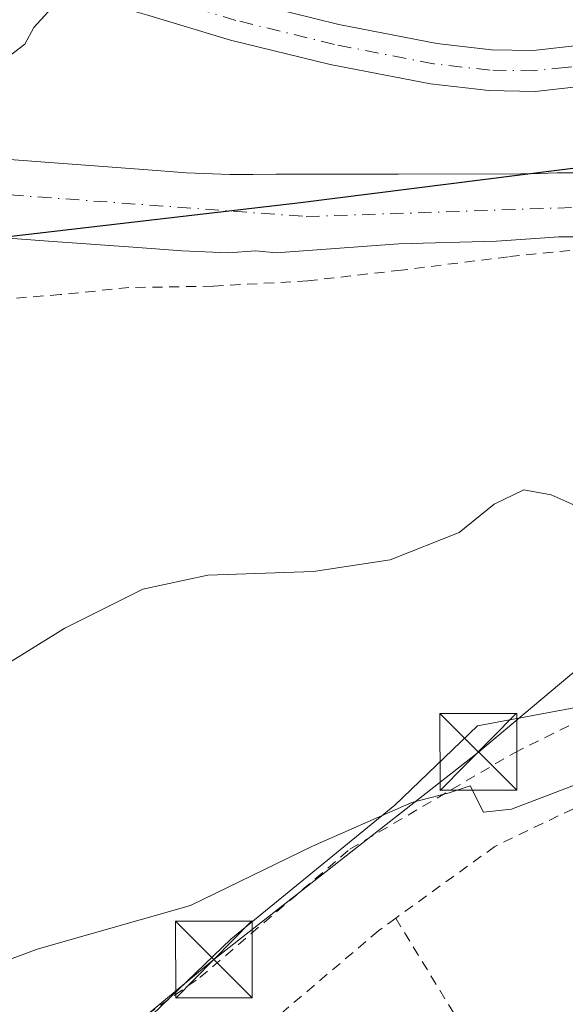
# Model space of a CAD drawing. Units: metres. Extents: x 583093 to 586493, y 4770579 to 4772934.
# Drawn here: x 586006 to 586059, y 4772780 to 4772877 of the extents above; entities that cross this region are included whole.
import ezdxf

# ---------------------------------------------------------------- set-up
doc = ezdxf.new("R2010")
doc.units = ezdxf.units.M
doc.header["$MEASUREMENT"] = 0
doc.linetypes.add('DGN Style 2', pattern=[1.6480167562047852, 0.988810053722871, -0.6592067024819142])
doc.linetypes.add('DGN Style 4', pattern=[2.6384748266838614, 1.318413404963828, -0.6592067024819142, 0.001648016756204785, -0.6592067024819142])
for name, color, linetype, lineweight in [('Alambrada', 7, 'DGN Style 2', 0), ('Arbolado forestal CxS', 92, 'Continuous', 0), ('Comarca', 135, 'Continuous', 13), ('Comarca CxS', 21, 'Continuous', 0), ('Comunidad autónoma', 142, 'Continuous', 30), ('Comunidad Autónoma CxS', 142, 'Continuous', 0), ('Corriente natural Cxs', 4, 'Continuous', 13), ('Corriente natural eje', 4, 'DGN Style 4', 0), ('Corriente natural lineal', 142, 'Continuous', 13), ('Curva de nivel normal', 30, 'Continuous', 0), ('Huerta CxS', 92, 'Continuous', 0), ('Municipio', 91, 'Continuous', 13), ('Municipio CxS', 4, 'Continuous', 0), ('Pista no pavimentada Cxs', 111, 'Continuous', 0), ('Pista no pavimentada eje', 91, 'DGN Style 4', 0), ('Prado CxS', 92, 'Continuous', 0), ('Provincia', 7, 'Continuous', 0), ('Provincia CxS', 1, 'Continuous', 0), ('Suelo desnudo CxS', 253, 'Continuous', 0), ('Tendido', 6, 'Continuous', 0), ('Torre de tendido puntual', 7, 'Continuous', 0)]:
    doc.layers.add(name, color=color, linetype=linetype, lineweight=lineweight)

# ---------------------------------------------------------------- blocks, each defined once
blk = doc.blocks.new('5TTEND')
at = {"layer": 'Corriente natural lineal', "color": 7, "linetype": 'Continuous', "lineweight": 0}
for p, q in [((-0.375, 0.3754), (0.375, -0.3746)), ((0.3720000000000001, 0.3784000000000001), (-0.3720000000000001, -0.3776))]:
    blk.add_line(p, q, dxfattribs=at)
at = {"layer": 'Corriente natural lineal', "color": 7, "linetype": 'Continuous', "lineweight": 0, "flags": 128}
blk.add_lwpolyline([(-0.375, -0.3746), (0.375, -0.3746), (0.375, 0.3754), (-0.375, 0.3754), (-0.3720000000000001, -0.3776)], dxfattribs=at)

msp = doc.modelspace()

# ---------------------------------------------------------------- linework, layer by layer
at = {"layer": 'Alambrada', "color": 7, "linetype": 'DGN Style 2', "lineweight": 0, "extrusion": (-0.07771321898883672, 0.1268416324079816, 0.9888740343858118), "elevation": 560264.4298301886, "flags": 128}
msp.add_lwpolyline([(-2993125.743621518, -3721593.920431494), (-2993125.743621518, -3721566.607794192)], dxfattribs=at)
at = {"layer": 'Alambrada', "color": 7, "linetype": 'DGN Style 2', "lineweight": 0}
for points in [[(586116.6700999998, 4772861.100099999, 427.7151000000013), (586108.7801000001, 4772857.470100001, 424.7059000000008), (586100.7801000001, 4772855.6801, 420.4030999999959), (586093.3000999996, 4772854.920100001, 419.635500000004), (586089.6001000004, 4772854.720100001, 421.4597000000067), (586087.9200999998, 4772854.640100001, 422.5586000000039), (586077.3000999996, 4772855.0001, 418.2109000000055), (586066.0500999996, 4772854.7501, 420.6677999999956), (586053.4600999998, 4772853.5001, 419.184699999998), (586043.0000999998, 4772852.190099999, 422.502999999997), (586033.8601000002, 4772851.1501, 420.6257999999943), (586024.6001000004, 4772850.620100001, 415.1315000000032), (586016.3701, 4772850.4901, 417.4634999999981), (586009.6501000002, 4772849.800100001, 420.8260000000009), (586000.6901000004, 4772849.0801, 424.0583999999944), (585992.0100999996, 4772848.3201, 427.8876000000019), (585983.6201, 4772847.630100001, 421.4619999999995), (585980.4101, 4772847.4301, 419.8423999999941), (585972.2500999998, 4772846.9301, 418.0991000000067), (585964.6001000004, 4772846.2401, 416.3364000000001), (585961.9501, 4772846.0101, 416.5083000000013), (585956.3101000004, 4772845.530099999, 416.9282999999996), (585947.7001, 4772843.6801, 416.5724000000046)], [(586007.3000999996, 4772771.8301, 424.6061000000045), (586023.3000999996, 4772783.030099999, 422.8849000000046), (586037.9801000003, 4772795.590100001, 421.9864999999991), (586054.0701000001, 4772805.020099999, 420.0869999999995), (586063.7500999998, 4772809.800100001, 422.2436000000016), (586072.6700999998, 4772814.1601, 419.9042999999947), (586078.5000999998, 4772818.1601, 420.692200000005), (586082.9600999998, 4772821.940099999, 425.0994999999967), (586090.8501000004, 4772828.7501, 424.3583999999974), (586098.7301000003, 4772832.380100001, 428.2574000000022), (586104.7701000003, 4772835.1501, 425.6386000000057), (586113.5900999998, 4772838.6801, 419.5532999999996)], [(586056.5701000001, 4772765.8101, 428.1293000000006), (586061.2301000003, 4772769.340100001, 427.6285000000062), (586067.6401000004, 4772774.270099999, 426.9303999999975), (586073.2301000003, 4772780.390100001, 426.0265999999974), (586079.1401000004, 4772785.220100001, 425.3819999999978), (586083.7600999996, 4772787.5101, 425.2210000000051), (586091.8000999996, 4772789.340100001, 426.1009999999952), (586098.3901000004, 4772791.6801, 432.8147000000026), (586103.2801000001, 4772794.470100001, 434.9820000000037), (586106.7801000001, 4772797.840100001, 438.0991999999969), (586104.5500999996, 4772805.380100001, 429.3806000000041), (586103.3000999996, 4772809.630100001, 426.6002000000008), (586102.9600999998, 4772815.790100001, 425.6431000000011), (586104.2401000002, 4772820.190099999, 427.9661999999954), (586104.6001000004, 4772823.0001, 429.6260000000038), (586102.8000999996, 4772825.4301, 431.475900000005), (586098.3501000004, 4772826.290100001, 430.4894999999961), (586094.1501000002, 4772824.2601, 427.4967999999935), (586087.3701, 4772817.4901, 423.5586999999941), (586083.5500999996, 4772811.7301, 422.0424000000058), (586075.5100999996, 4772806.770099999, 422.4471000000049), (586064.3000999996, 4772801.690099999, 422.6318000000028), (586052.1601, 4772795.860099999, 422.2451000000001), (586042.4600999998, 4772788.840100001, 424.0663999999961)], [(586042.4600999998, 4772788.840100001, 424.0663999999961), (586040.8000999996, 4772787.630100001, 424.0329999999958), (586028.0000999998, 4772776.7601, 424.4291999999987), (586027.3201000001, 4772776.140100001, 424.6104999999953)]]:
    msp.add_polyline3d(points, dxfattribs=at)
at = {"layer": 'Arbolado forestal CxS', "color": 92, "linetype": 'Continuous', "lineweight": 0}
msp.add_polyline3d([(586060.5900999998, 4772861.690099999, 410.4073000000063), (586058.2600999996, 4772861.700099999, 410.412599999996), (586056.4801000003, 4772861.640100001, 410.4032000000007), (586054.7100999998, 4772861.600099999, 410.3928000000014), (586042.7301000003, 4772861.5801, 410.7566999999981), (586030.7500999998, 4772861.5601, 411.350099999996), (586028.4901000002, 4772861.550100001, 411.4106999999931), (586026.2301000003, 4772861.540100001, 411.411300000007), (586022.0100999996, 4772861.710100001, 411.3874999999971), (586017.8101000004, 4772862.040100001, 411.6088000000018), (586009.0701000001, 4772862.6801, 411.8576999999932), (586000.3400999998, 4772863.3201, 412.1036000000022)], dxfattribs=at)
msp.add_polyline3d([(586060.5900999998, 4772861.690099999, 410.4073000000063), (586058.2600999996, 4772861.700099999, 410.412599999996), (586056.4801000003, 4772861.640100001, 410.4032000000007), (586054.7100999998, 4772861.600099999, 410.3928000000014), (586042.7301000003, 4772861.5801, 410.7566999999981), (586030.7500999998, 4772861.5601, 411.350099999996), (586028.4901000002, 4772861.550100001, 411.4106999999931), (586026.2301000003, 4772861.540100001, 411.411300000007), (586022.0100999996, 4772861.710100001, 411.3874999999971), (586017.8101000004, 4772862.040100001, 411.6088000000018), (586009.0701000001, 4772862.6801, 411.8576999999932), (586000.3400999998, 4772863.3201, 412.1036000000022)], dxfattribs=at)
at = {"layer": 'Comarca', "color": 135, "linetype": 'Continuous', "lineweight": 13, "flags": 128}
msp.add_lwpolyline([(585875.7119999991, 4772772.691099998), (585884.3469999997, 4772789.056100001), (585892.645999998, 4772803.505100002), (585897.508999998, 4772812.783099998), (585903.5209999982, 4772821.833100002), (585909.5579999991, 4772829.867099999), (585916.6549999994, 4772836.018100004), (585926.3829999994, 4772843.758100001), (585936.1709999997, 4772848.956099999), (585945.5079999998, 4772851.725100001), (585954.133999998, 4772852.315100002), (585964.7859999985, 4772853.207099998), (585982.169, 4772854.261100001), (586002.6029999991, 4772855.262100001), (586033.1419999996, 4772858.797100001), (586065.4459999999, 4772862.883099999), (586089.856999999, 4772867.670100001), (586104.5220000001, 4772870.822100002), (586112.4439999993, 4772874.321100002)], dxfattribs=at)
at = {"layer": 'Comarca CxS', "color": 21, "linetype": 'Continuous', "lineweight": 0, "flags": 128}
msp.add_lwpolyline([(585875.7119999999, 4772772.69105), (585884.3470000006, 4772789.05605), (585892.6459999988, 4772803.505050001), (585897.508999999, 4772812.783050001), (585903.520999999, 4772821.833050002), (585909.5580000001, 4772829.867050001), (585916.6550000003, 4772836.01805), (585926.3830000003, 4772843.758050002), (585936.1710000006, 4772848.95605), (585945.5080000006, 4772851.725050001), (585954.1339999988, 4772852.31505), (585964.7859999993, 4772853.20705), (585982.1690000008, 4772854.26105), (586002.6029999999, 4772855.26205), (586033.1420000005, 4772858.79705), (586065.4460000006, 4772862.883049999), (586089.8569999998, 4772867.670050001), (586104.5220000009, 4772870.822050001), (586112.444, 4772874.321050001)], dxfattribs=at)
at = {"layer": 'Comunidad autónoma', "color": 142, "linetype": 'Continuous', "lineweight": 30, "flags": 128}
msp.add_lwpolyline([(585875.7119999991, 4772772.691099998), (585884.3469999997, 4772789.056100001), (585892.645999998, 4772803.505100002), (585897.508999998, 4772812.783099998), (585903.5209999982, 4772821.833100002), (585909.5579999991, 4772829.867099999), (585916.6549999994, 4772836.018100004), (585926.3829999994, 4772843.758100001), (585936.1709999997, 4772848.956099999), (585945.5079999998, 4772851.725100001), (585954.133999998, 4772852.315100002), (585964.7859999985, 4772853.207099998), (585982.169, 4772854.261100001), (586002.6029999991, 4772855.262100001), (586033.1419999996, 4772858.797100001), (586065.4459999999, 4772862.883099999), (586089.856999999, 4772867.670100001), (586104.5220000001, 4772870.822100002), (586112.4439999993, 4772874.321100002)], dxfattribs=at)
at = {"layer": 'Comunidad Autónoma CxS', "color": 142, "linetype": 'Continuous', "lineweight": 0, "flags": 128}
msp.add_lwpolyline([(585875.7119999999, 4772772.69105), (585884.3470000006, 4772789.05605), (585892.6459999988, 4772803.505050001), (585897.508999999, 4772812.783050001), (585903.520999999, 4772821.833050002), (585909.5580000001, 4772829.867050001), (585916.6550000003, 4772836.01805), (585926.3830000003, 4772843.758050002), (585936.1710000006, 4772848.95605), (585945.5080000006, 4772851.725050001), (585954.1339999988, 4772852.31505), (585964.7859999993, 4772853.20705), (585982.1690000008, 4772854.26105), (586002.6029999999, 4772855.26205), (586033.1420000005, 4772858.79705), (586065.4460000006, 4772862.883049999), (586089.8569999998, 4772867.670050001), (586104.5220000009, 4772870.822050001), (586112.444, 4772874.321050001)], dxfattribs=at)
at = {"layer": 'Corriente natural Cxs', "color": 4, "linetype": 'Continuous', "lineweight": 13}
for points in [[(586118.5701000001, 4772868.130100001, 409.9560999999958), (586111.4700999996, 4772864.920100001, 410.1995000000024), (586106.1901000004, 4772863.030099999, 410.0963999999949), (586102.8101000004, 4772862.0601, 410.0935000000027), (586099.6501000002, 4772861.170100001, 410.229800000001), (586093.8400999998, 4772859.520099999, 410.2553000000044), (586090.8000999996, 4772858.640100001, 410.2431999999972), (586087.5900999998, 4772857.700099999, 410.2734000000055), (586082.1401000004, 4772856.3301, 410.3557000000001), (586076.1001000004, 4772855.390100001, 410.4444999999978), (586070.9901000002, 4772855.530099999, 410.590200000006), (586062.6901000004, 4772855.450099999, 410.4942000000011), (586060.1501000002, 4772855.460100001, 410.4437000000034), (586058.4001000002, 4772855.450099999, 410.4196999999986), (586056.6001000004, 4772855.3101, 410.4434999999939), (586052.3101000004, 4772855.040100001, 410.5114999999932), (586042.7600999996, 4772854.7601, 410.5127999999968), (586030.7801000001, 4772853.9001, 410.5546000000031), (586028.7901, 4772854.0701, 410.5051999999997), (586026.0800999999, 4772853.890100001, 410.5198999999994), (586021.5601000004, 4772854.0701, 410.6205999999947), (586017.2401000002, 4772854.4001, 410.6025999999983), (586008.5100999996, 4772855.040100001, 410.6732999999949), (585999.7801000001, 4772855.6801, 410.6027999999933)], [(586118.5701000001, 4772868.130100001, 409.9560999999958), (586111.4700999996, 4772864.920100001, 410.1995000000024), (586106.1901000004, 4772863.030099999, 410.0963999999949), (586102.8101000004, 4772862.0601, 410.0935000000027), (586099.6501000002, 4772861.170100001, 410.229800000001), (586093.8400999998, 4772859.520099999, 410.2553000000044), (586090.8000999996, 4772858.640100001, 410.2431999999972), (586087.5900999998, 4772857.700099999, 410.2734000000055), (586082.1401000004, 4772856.3301, 410.3557000000001), (586076.1001000004, 4772855.390100001, 410.4444999999978), (586070.9901000002, 4772855.530099999, 410.590200000006), (586062.6901000004, 4772855.450099999, 410.4942000000011), (586060.1501000002, 4772855.460100001, 410.4437000000034), (586058.4001000002, 4772855.450099999, 410.4196999999986), (586056.6001000004, 4772855.3101, 410.4434999999939), (586052.3101000004, 4772855.040100001, 410.5114999999932), (586042.7600999996, 4772854.7601, 410.5127999999968), (586030.7801000001, 4772853.9001, 410.5546000000031), (586028.7901, 4772854.0701, 410.5051999999997), (586026.0800999999, 4772853.890100001, 410.5198999999994), (586021.5601000004, 4772854.0701, 410.6205999999947), (586017.2401000002, 4772854.4001, 410.6025999999983), (586008.5100999996, 4772855.040100001, 410.6732999999949), (585999.7801000001, 4772855.6801, 410.6027999999933)], [(586000.3400999998, 4772863.3201, 412.1036000000022), (586009.0701000001, 4772862.6801, 411.8576999999932), (586017.8101000004, 4772862.040100001, 411.6088000000018), (586022.0100999996, 4772861.710100001, 411.3874999999971), (586026.2301000003, 4772861.540100001, 411.411300000007), (586028.4901000002, 4772861.550100001, 411.4106999999931), (586030.7500999998, 4772861.5601, 411.350099999996), (586042.7301000003, 4772861.5801, 410.7566999999981), (586054.7100999998, 4772861.600099999, 410.3928000000014), (586056.4801000003, 4772861.640100001, 410.4032000000007), (586058.2600999996, 4772861.700099999, 410.412599999996), (586060.5900999998, 4772861.690099999, 410.4073000000063)], [(586000.3400999998, 4772863.3201, 412.1036000000022), (586009.0701000001, 4772862.6801, 411.8576999999932), (586017.8101000004, 4772862.040100001, 411.6088000000018), (586022.0100999996, 4772861.710100001, 411.3874999999971), (586026.2301000003, 4772861.540100001, 411.411300000007), (586028.4901000002, 4772861.550100001, 411.4106999999931), (586030.7500999998, 4772861.5601, 411.350099999996), (586042.7301000003, 4772861.5801, 410.7566999999981), (586054.7100999998, 4772861.600099999, 410.3928000000014), (586056.4801000003, 4772861.640100001, 410.4032000000007), (586058.2600999996, 4772861.700099999, 410.412599999996), (586060.5900999998, 4772861.690099999, 410.4073000000063)]]:
    msp.add_polyline3d(points, dxfattribs=at)
at = {"layer": 'Corriente natural eje', "color": 4, "linetype": 'DGN Style 4', "lineweight": 0}
msp.add_polyline3d([(585865.5445999998, 4772761.8051, 412.1861999999965), (585870.2500999998, 4772778.880100001, 411.715200000006), (585875.2600999996, 4772788.610099999, 411.7796999999992), (585884.1501000002, 4772798.0701, 411.3225999999996), (585913.0000999998, 4772830.1801, 410.8769999999931), (585929.2600999996, 4772851.7301, 414.0478000000003), (585936.0701000001, 4772854.6501, 414.1581000000006), (585960.4801000003, 4772858.8201, 411.5776000000042), (585978.9600999998, 4772860.770099999, 411.3390000000072), (585993.8300999999, 4772860.350099999, 411.2654000000039), (586033.7100999998, 4772857.4301, 410.3830000000016), (586069.4401000004, 4772858.640100001, 410.4369000000006), (586083.8901000004, 4772860.030099999, 410.3159000000014), (586135.6601, 4772877.2501, 409.8108000000066), (586175.8701, 4772892.1501, 410.2581999999966), (586203.6601, 4772905.630100001, 409.8380000000034), (586237.9801000003, 4772921.050100001, 409.6748999999982), (586256.5971999997, 4772931.9584, 409.2480999999971)], dxfattribs=at)
at = {"layer": 'Curva de nivel normal', "color": 30, "linetype": 'Continuous', "lineweight": 0, "flags": 128}
for points, elevation in [([(586118.9600000001, 4772899.01), (586109.3600000005, 4772897.289999999), (586106.9299999997, 4772897.27), (586104.4199999999, 4772897.699999999), (586097.8200000003, 4772900.359999999), (586093.9100000003, 4772900.42), (586090.4800000004, 4772899.390000001), (586085.0099999999, 4772896.77), (586083.3200000003, 4772895.33), (586080.5899999999, 4772891.800000001), (586076.7199999997, 4772889.32), (586069.6100000005, 4772883.17), (586066.4699999997, 4772881.390000001), (586063.0300000003, 4772880.300000001), (586045.2199999997, 4772878.869999999), (586039.6600000003, 4772879.050000001), (586034.5899999999, 4772879.640000001), (586027.25, 4772881.630000001), (586011.25, 4772883.699999999), (586010.5499999998, 4772879.76), (586007.0599999996, 4772875.91), (586006.1900000004, 4772874.289999999), (586004.3600000005, 4772872.880000001)], 415), ([(586112.8099999996, 4772844.789999999), (586103.3600000005, 4772846.460000001), (586092.7000000002, 4772845.539999999), (586086.4500000002, 4772843.310000001), (586081.7300000004, 4772840.789999999), (586077.9299999997, 4772840.4), (586075.2699999996, 4772839.039999999), (586070.9299999997, 4772834.34), (586064.4400000004, 4772829.66), (586060.6100000005, 4772828.92), (586057.6799999997, 4772830.230000001), (586055, 4772830.710000001), (586052.0999999996, 4772829.32), (586048.6600000003, 4772826.560000001), (586041.9299999997, 4772823.869999999), (586034.4299999997, 4772822.720000001), (586024.0800000001, 4772822.380000001), (586017.7400000002, 4772821), (586010.0999999996, 4772817.199999999), (586002.5999999996, 4772812.560000001)], 415), ([(586059.8600000005, 4772801.82), (586053.7999999998, 4772799.5), (586051.0599999996, 4772799.199999999), (586049.7599999999, 4772801.789999999), (586047.6799999997, 4772801.09), (586044.0300000003, 4772800.15), (586034.3200000003, 4772795.869999999), (586022.4000000004, 4772790.08), (586007.3899999997, 4772785.83), (585997.9600000001, 4772782.300000001)], 420)]:
    msp.add_lwpolyline(points, dxfattribs=dict(at, elevation=elevation))
at = {"layer": 'Huerta CxS', "color": 92, "linetype": 'Continuous', "lineweight": 0}
for points in [[(586096.6152999997, 4772832.990900001, 418.8157999999967), (586089.2015000005, 4772830.922499999, 418.4743000000017), (586081.2225000003, 4772823.734099999, 417.9395999999979), (586072.9278999995, 4772814.886700001, 418.1490000000049), (586062.8967000004, 4772809.963300001, 419.1107000000048), (586050.4572999999, 4772807.640900001, 418.4943999999959), (586042.3882999998, 4772799.883500001, 419.2828000000009), (586026.3274999997, 4772786.784700001, 420.1119000000036), (586016.9555000003, 4772777.752699999, 421.3552999999956), (586011.1599000003, 4772772.4199, 421.8313999999955), (585997.4259000003, 4772773.206499999, 420.9211000000069), (585983.6303000003, 4772767.4027, 419.9477000000043), (585976.1593000004, 4772765.883300001, 419.2206000000006), (585973.0380999995, 4772770.6099, 417.5930999999982), (585959.0500999996, 4772761.783500001, 417.0010000000038), (585961.8026999999, 4772757.7939, 418.401199999993), (585952.9675000003, 4772751.965100001, 417.9523000000045), (585945.9469, 4772742.0407, 418.405899999998), (585929.4889000002, 4772718.775900001, 417.837400000004), (585923.4473000001, 4772710.231500001, 418.170499999993), (585905.0647, 4772716.162500001, 415.0022000000026), (585893.3746999997, 4772721.590100001, 414.4989999999962), (585889.2251000004, 4772725.4033, 414.3172999999952), (585885.4770999998, 4772721.319900001, 414.3252999999968)], [(586016.9555000003, 4772777.752699999, 421.3552999999956), (586026.3274999997, 4772786.784700001, 420.1119000000036), (586042.3882999998, 4772799.883500001, 419.2828000000009), (586050.4572999999, 4772807.640900001, 418.4943999999959), (586062.8967000004, 4772809.963300001, 419.1107000000048), (586072.9278999995, 4772814.886700001, 418.1490000000049), (586081.2225000003, 4772823.734099999, 417.9395999999979), (586089.2015000005, 4772830.922499999, 418.4743000000017), (586096.6152999997, 4772832.990900001, 418.8157999999967), (586097.3196999999, 4772833.1873, 418.805600000007), (586097.3195000002, 4772829.664899999, 419.1428000000014), (586099.4741000002, 4772826.891899999, 419.7639999999956), (586104.6557, 4772823.9509, 421.184699999998), (586103.4515000005, 4772820.0189, 421.984500000006), (586101.0510999998, 4772814.4889, 422.3218000000052), (586102.8246999999, 4772810.233300001, 423.0093000000052), (586103.8367, 4772800.6237, 424.4412000000011), (586103.1851000004, 4772800.373299999, 424.4051999999938), (586101.1741000004, 4772799.5999, 424.1670000000013), (586095.2390999999, 4772792.8499, 424.1487999999954), (586099.1300999997, 4772789.4299, 426.2115999999951), (586085.0109000001, 4772780.160499999, 425.944399999993)]]:
    msp.add_polyline3d(points, dxfattribs=at)
at = {"layer": 'Municipio', "color": 91, "linetype": 'Continuous', "lineweight": 13, "flags": 128}
msp.add_lwpolyline([(585875.7119999991, 4772772.691099998), (585884.3469999997, 4772789.056100001), (585892.645999998, 4772803.505100002), (585897.508999998, 4772812.783099998), (585903.5209999982, 4772821.833100002), (585909.5579999991, 4772829.867099999), (585916.6549999994, 4772836.018100004), (585926.3829999994, 4772843.758100001), (585936.1709999997, 4772848.956099999), (585945.5079999998, 4772851.725100001), (585954.133999998, 4772852.315100002), (585964.7859999985, 4772853.207099998), (585982.169, 4772854.261100001), (586002.6029999991, 4772855.262100001), (586033.1419999996, 4772858.797100001), (586065.4459999999, 4772862.883099999), (586089.856999999, 4772867.670100001), (586104.5220000001, 4772870.822100002), (586112.4439999993, 4772874.321100002)], dxfattribs=at)
at = {"layer": 'Municipio CxS', "color": 4, "linetype": 'Continuous', "lineweight": 0, "flags": 128}
msp.add_lwpolyline([(585875.7119999999, 4772772.69105), (585884.3470000006, 4772789.05605), (585892.6459999988, 4772803.505050001), (585897.508999999, 4772812.783050001), (585903.520999999, 4772821.833050002), (585909.5580000001, 4772829.867050001), (585916.6550000003, 4772836.01805), (585926.3830000003, 4772843.758050002), (585936.1710000006, 4772848.95605), (585945.5080000006, 4772851.725050001), (585954.1339999988, 4772852.31505), (585964.7859999993, 4772853.20705), (585982.1690000008, 4772854.26105), (586002.6029999999, 4772855.26205), (586033.1420000005, 4772858.79705), (586065.4460000006, 4772862.883049999), (586089.8569999998, 4772867.670050001), (586104.5220000009, 4772870.822050001), (586112.444, 4772874.321050001)], dxfattribs=at)
at = {"layer": 'Pista no pavimentada Cxs', "color": 111, "linetype": 'Continuous', "lineweight": 0}
for points in [[(585947.8601000002, 4772879.4801, 419.2600999999996), (585957.1801000005, 4772881.0001, 417.6679000000004), (585967.1901000004, 4772882.4301, 422.9686999999976), (585977.2401000002, 4772883.710100001, 416.9789000000019), (585986.2701000003, 4772884.5601, 416.6000000000058), (585995.3000999996, 4772884.950099999, 416.6779999999999), (586003.4001000002, 4772884.610099999, 418.7106000000058), (586011.4600999998, 4772883.2301, 417.6398000000045), (586019.4501, 4772880.9301, 419.3251000000019), (586027.3701, 4772878.540100001, 430.9948000000004), (586036.9001000002, 4772876.210100001, 427.3920999999973), (586046.4700999996, 4772874.350099999, 426.2599000000046), (586051.8201000001, 4772873.7401, 423.0201999999991), (586055.9101, 4772873.6801, 421.389599999995), (586061.9901000002, 4772874.350099999, 420.7054999999964), (586067.8201000001, 4772876.120100001, 422.9563000000053), (586075.8501000004, 4772879.640100001, 426.8996999999945), (586083.7701000003, 4772883.290100001, 420.8931000000011), (586089.7801000001, 4772886.120100001, 425.4523000000045), (586095.8000999996, 4772888.940099999, 424.9634999999981), (586104.3400999998, 4772892.920100001, 423.3880999999965), (586108.6801000005, 4772894.7301, 422.064400000003), (586113.1300999997, 4772896.220100001, 420.1937000000034)], [(585947.8601000002, 4772879.4801, 419.2600999999996), (585957.1801000005, 4772881.0001, 417.6679000000004), (585967.1901000004, 4772882.4301, 422.9686999999976), (585977.2401000002, 4772883.710100001, 416.9789000000019), (585986.2701000003, 4772884.5601, 416.6000000000058), (585995.3000999996, 4772884.950099999, 416.6779999999999), (586003.4001000002, 4772884.610099999, 418.7106000000058), (586011.4600999998, 4772883.2301, 417.6398000000045), (586019.4501, 4772880.9301, 419.3251000000019), (586027.3701, 4772878.540100001, 430.9948000000004), (586036.9001000002, 4772876.210100001, 427.3920999999973), (586046.4700999996, 4772874.350099999, 426.2599000000046), (586051.8201000001, 4772873.7401, 423.0201999999991), (586055.9101, 4772873.6801, 421.389599999995), (586061.9901000002, 4772874.350099999, 420.7054999999964), (586067.8201000001, 4772876.120100001, 422.9563000000053), (586075.8501000004, 4772879.640100001, 426.8996999999945), (586083.7701000003, 4772883.290100001, 420.8931000000011), (586089.7801000001, 4772886.120100001, 425.4523000000045), (586095.8000999996, 4772888.940099999, 424.9634999999981), (586104.3400999998, 4772892.920100001, 423.3880999999965), (586108.6801000005, 4772894.7301, 422.064400000003), (586113.1300999997, 4772896.220100001, 420.1937000000034)], [(586114.3101000004, 4772892.390100001, 417.8070000000007), (586110.0900999998, 4772890.9801, 420.0969999999944), (586105.9600999998, 4772889.2601, 421.4829000000027), (586091.4801000003, 4772882.5001, 422.4214000000065), (586085.4600999998, 4772879.6601, 423.5638000000035), (586077.4901000002, 4772875.9901, 428.5780999999988), (586069.2100999998, 4772872.360099999, 422.6880999999995), (586062.8000999996, 4772870.420100001, 423.0627999999998), (586056.1001000004, 4772869.670100001, 421.430600000007), (586051.5601000004, 4772869.7401, 422.2394000000059), (586045.8601000002, 4772870.390100001, 426.915599999993), (586036.0401, 4772872.300100001, 429.1192000000011), (586026.3101000004, 4772874.6801, 431.2255000000005), (586018.3201000001, 4772877.090100001, 422.3672999999981), (586010.5701000001, 4772879.3201, 423.3916000000027), (586002.9801000003, 4772880.620100001, 423.9624999999942), (585995.3101000004, 4772880.950099999, 420.7029999999941), (585986.5401, 4772880.5701, 420.9470000000001), (585977.6801000005, 4772879.7301, 423.2228999999934), (585967.7301000003, 4772878.470100001, 430.153999999995), (585957.7801000001, 4772877.050100001, 422.9180999999954), (585948.5301000001, 4772875.530099999, 425.0561000000016)], [(586114.3101000004, 4772892.390100001, 417.8070000000007), (586110.0900999998, 4772890.9801, 420.0969999999944), (586105.9600999998, 4772889.2601, 421.4829000000027), (586091.4801000003, 4772882.5001, 422.4214000000065), (586085.4600999998, 4772879.6601, 423.5638000000035), (586077.4901000002, 4772875.9901, 428.5780999999988), (586069.2100999998, 4772872.360099999, 422.6880999999995), (586062.8000999996, 4772870.420100001, 423.0627999999998), (586056.1001000004, 4772869.670100001, 421.430600000007), (586051.5601000004, 4772869.7401, 422.2394000000059), (586045.8601000002, 4772870.390100001, 426.915599999993), (586036.0401, 4772872.300100001, 429.1192000000011), (586026.3101000004, 4772874.6801, 431.2255000000005), (586018.3201000001, 4772877.090100001, 422.3672999999981), (586010.5701000001, 4772879.3201, 423.3916000000027), (586002.9801000003, 4772880.620100001, 423.9624999999942), (585995.3101000004, 4772880.950099999, 420.7029999999941), (585986.5401, 4772880.5701, 420.9470000000001), (585977.6801000005, 4772879.7301, 423.2228999999934), (585967.7301000003, 4772878.470100001, 430.153999999995), (585957.7801000001, 4772877.050100001, 422.9180999999954), (585948.5301000001, 4772875.530099999, 425.0561000000016)]]:
    msp.add_polyline3d(points, dxfattribs=at)
at = {"layer": 'Pista no pavimentada eje', "color": 91, "linetype": 'DGN Style 4', "lineweight": 0}
msp.add_polyline3d([(586113.7200999996, 4772894.3051, 418.8653999999952), (586109.3850999996, 4772892.8551, 420.2483000000066), (586105.1501000002, 4772891.090100001, 422.2431999999972), (586100.8800999997, 4772889.100099999, 423.2189000000071), (586093.6401000004, 4772885.720100001, 424.0676999999997), (586090.6300999997, 4772884.3101, 423.9762999999948), (586087.6250999998, 4772882.895099999, 423.3467999999993), (586084.6151000002, 4772881.475099999, 421.9391999999935), (586076.6700999998, 4772877.815099999, 427.3916999999929), (586068.5151000004, 4772874.2401, 422.4888999999966), (586065.6001000004, 4772873.3551, 420.4331999999995), (586062.3951000003, 4772872.3851, 419.7948999999935), (586059.0450999998, 4772872.0101, 419.9260999999969), (586056.0050999997, 4772871.675100001, 420.2954000000027), (586051.6901000004, 4772871.7401, 421.8867000000028), (586046.1651, 4772872.370100001, 426.5268000000069), (586036.4700999996, 4772874.255100001, 428.1564000000071), (586026.8400999998, 4772876.610099999, 431.0236000000005), (586018.8850999996, 4772879.0101, 420.7624000000069), (586011.0151000004, 4772881.2751, 420.0390999999945), (586003.1901000004, 4772882.6151, 420.9116999999969)], dxfattribs=at)
at = {"layer": 'Prado CxS', "color": 92, "linetype": 'Continuous', "lineweight": 0}
for points in [[(585999.7801000001, 4772855.6801, 410.6027999999933), (586008.5100999996, 4772855.040100001, 410.6732999999949), (586017.2401000002, 4772854.4001, 410.6025999999983), (586021.5601000004, 4772854.0701, 410.6205999999947), (586026.0800999999, 4772853.890100001, 410.5198999999994), (586028.7901, 4772854.0701, 410.5051999999997), (586030.7801000001, 4772853.9001, 410.5546000000031), (586042.7600999996, 4772854.7601, 410.5127999999968), (586052.3101000004, 4772855.040100001, 410.5114999999932), (586056.6001000004, 4772855.3101, 410.4434999999939), (586058.4001000002, 4772855.450099999, 410.4196999999986), (586060.1501000002, 4772855.460100001, 410.4437000000034), (586062.6901000004, 4772855.450099999, 410.4942000000011), (586070.9901000002, 4772855.530099999, 410.590200000006), (586076.1001000004, 4772855.390100001, 410.4444999999978), (586082.1401000004, 4772856.3301, 410.3557000000001), (586087.5900999998, 4772857.700099999, 410.2734000000055), (586090.8000999996, 4772858.640100001, 410.2431999999972), (586093.8400999998, 4772859.520099999, 410.2553000000044), (586099.6501000002, 4772861.170100001, 410.229800000001), (586102.8101000004, 4772862.0601, 410.0935000000027), (586106.1901000004, 4772863.030099999, 410.0963999999949), (586111.4700999996, 4772864.920100001, 410.1995000000024), (586118.5701000001, 4772868.130100001, 409.9560999999958)], [(586118.5701000001, 4772868.130100001, 409.9560999999958), (586111.4700999996, 4772864.920100001, 410.1995000000024), (586106.1901000004, 4772863.030099999, 410.0963999999949), (586102.8101000004, 4772862.0601, 410.0935000000027), (586099.6501000002, 4772861.170100001, 410.229800000001), (586093.8400999998, 4772859.520099999, 410.2553000000044), (586090.8000999996, 4772858.640100001, 410.2431999999972), (586087.5900999998, 4772857.700099999, 410.2734000000055), (586082.1401000004, 4772856.3301, 410.3557000000001), (586076.1001000004, 4772855.390100001, 410.4444999999978), (586070.9901000002, 4772855.530099999, 410.590200000006), (586062.6901000004, 4772855.450099999, 410.4942000000011), (586060.1501000002, 4772855.460100001, 410.4437000000034), (586058.4001000002, 4772855.450099999, 410.4196999999986), (586056.6001000004, 4772855.3101, 410.4434999999939), (586052.3101000004, 4772855.040100001, 410.5114999999932), (586042.7600999996, 4772854.7601, 410.5127999999968), (586030.7801000001, 4772853.9001, 410.5546000000031), (586028.7901, 4772854.0701, 410.5051999999997), (586026.0800999999, 4772853.890100001, 410.5198999999994), (586021.5601000004, 4772854.0701, 410.6205999999947), (586017.2401000002, 4772854.4001, 410.6025999999983), (586008.5100999996, 4772855.040100001, 410.6732999999949), (585999.7801000001, 4772855.6801, 410.6027999999933)], [(586117.4650999998, 4772841.422300001, 415.6135000000068), (586095.4929000001, 4772838.8969, 417.0424999999959), (586096.6152999997, 4772832.990900001, 418.8157999999967), (586089.2015000005, 4772830.922499999, 418.4743000000017), (586081.2225000003, 4772823.734099999, 417.9395999999979), (586072.9278999995, 4772814.886700001, 418.1490000000049), (586062.8967000004, 4772809.963300001, 419.1107000000048), (586050.4572999999, 4772807.640900001, 418.4943999999959), (586042.3882999998, 4772799.883500001, 419.2828000000009), (586026.3274999997, 4772786.784700001, 420.1119000000036), (586016.9555000003, 4772777.752699999, 421.3552999999956)], [(586096.6152999997, 4772832.990900001, 418.8157999999967), (586089.2015000005, 4772830.922499999, 418.4743000000017), (586081.2225000003, 4772823.734099999, 417.9395999999979), (586072.9278999995, 4772814.886700001, 418.1490000000049), (586062.8967000004, 4772809.963300001, 419.1107000000048), (586050.4572999999, 4772807.640900001, 418.4943999999959), (586042.3882999998, 4772799.883500001, 419.2828000000009), (586026.3274999997, 4772786.784700001, 420.1119000000036), (586016.9555000003, 4772777.752699999, 421.3552999999956), (586011.1599000003, 4772772.4199, 421.8313999999955), (585997.4259000003, 4772773.206499999, 420.9211000000069), (585983.6303000003, 4772767.4027, 419.9477000000043), (585976.1593000004, 4772765.883300001, 419.2206000000006), (585973.0380999995, 4772770.6099, 417.5930999999982), (585959.0500999996, 4772761.783500001, 417.0010000000038), (585961.8026999999, 4772757.7939, 418.401199999993), (585952.9675000003, 4772751.965100001, 417.9523000000045), (585945.9469, 4772742.0407, 418.405899999998), (585929.4889000002, 4772718.775900001, 417.837400000004), (585923.4473000001, 4772710.231500001, 418.170499999993), (585905.0647, 4772716.162500001, 415.0022000000026), (585893.3746999997, 4772721.590100001, 414.4989999999962), (585889.2251000004, 4772725.4033, 414.3172999999952), (585885.4770999998, 4772721.319900001, 414.3252999999968)]]:
    msp.add_polyline3d(points, dxfattribs=at)
at = {"layer": 'Provincia', "color": 7, "linetype": 'Continuous', "lineweight": 0, "flags": 128}
msp.add_lwpolyline([(585875.7119999991, 4772772.691099998), (585884.3469999997, 4772789.056100001), (585892.645999998, 4772803.505100002), (585897.508999998, 4772812.783099998), (585903.5209999982, 4772821.833100002), (585909.5579999991, 4772829.867099999), (585916.6549999994, 4772836.018100004), (585926.3829999994, 4772843.758100001), (585936.1709999997, 4772848.956099999), (585945.5079999998, 4772851.725100001), (585954.133999998, 4772852.315100002), (585964.7859999985, 4772853.207099998), (585982.169, 4772854.261100001), (586002.6029999991, 4772855.262100001), (586033.1419999996, 4772858.797100001), (586065.4459999999, 4772862.883099999), (586089.856999999, 4772867.670100001), (586104.5220000001, 4772870.822100002), (586112.4439999993, 4772874.321100002)], dxfattribs=at)
at = {"layer": 'Provincia CxS', "color": 1, "linetype": 'Continuous', "lineweight": 0, "flags": 128}
msp.add_lwpolyline([(585875.7119999999, 4772772.69105), (585884.3470000006, 4772789.05605), (585892.6459999988, 4772803.505050001), (585897.508999999, 4772812.783050001), (585903.520999999, 4772821.833050002), (585909.5580000001, 4772829.867050001), (585916.6550000003, 4772836.01805), (585926.3830000003, 4772843.758050002), (585936.1710000006, 4772848.95605), (585945.5080000006, 4772851.725050001), (585954.1339999988, 4772852.31505), (585964.7859999993, 4772853.20705), (585982.1690000008, 4772854.26105), (586002.6029999999, 4772855.26205), (586033.1420000005, 4772858.79705), (586065.4460000006, 4772862.883049999), (586089.8569999998, 4772867.670050001), (586104.5220000009, 4772870.822050001), (586112.444, 4772874.321050001)], dxfattribs=at)
at = {"layer": 'Suelo desnudo CxS', "color": 253, "linetype": 'Continuous', "lineweight": 0}
for points in [[(586118.5701000001, 4772868.130100001, 409.9560999999958), (586111.4700999996, 4772864.920100001, 410.1995000000024), (586106.1901000004, 4772863.030099999, 410.0963999999949), (586102.8101000004, 4772862.0601, 410.0935000000027), (586099.6501000002, 4772861.170100001, 410.229800000001), (586093.8400999998, 4772859.520099999, 410.2553000000044), (586090.8000999996, 4772858.640100001, 410.2431999999972), (586087.5900999998, 4772857.700099999, 410.2734000000055), (586082.1401000004, 4772856.3301, 410.3557000000001), (586076.1001000004, 4772855.390100001, 410.4444999999978), (586070.9901000002, 4772855.530099999, 410.590200000006), (586062.6901000004, 4772855.450099999, 410.4942000000011), (586060.1501000002, 4772855.460100001, 410.4437000000034), (586058.4001000002, 4772855.450099999, 410.4196999999986), (586056.6001000004, 4772855.3101, 410.4434999999939), (586052.3101000004, 4772855.040100001, 410.5114999999932), (586042.7600999996, 4772854.7601, 410.5127999999968), (586030.7801000001, 4772853.9001, 410.5546000000031), (586028.7901, 4772854.0701, 410.5051999999997), (586026.0800999999, 4772853.890100001, 410.5198999999994), (586021.5601000004, 4772854.0701, 410.6205999999947), (586017.2401000002, 4772854.4001, 410.6025999999983), (586008.5100999996, 4772855.040100001, 410.6732999999949), (585999.7801000001, 4772855.6801, 410.6027999999933)], [(586118.5701000001, 4772868.130100001, 409.9560999999958), (586111.4700999996, 4772864.920100001, 410.1995000000024), (586106.1901000004, 4772863.030099999, 410.0963999999949), (586102.8101000004, 4772862.0601, 410.0935000000027), (586099.6501000002, 4772861.170100001, 410.229800000001), (586093.8400999998, 4772859.520099999, 410.2553000000044), (586090.8000999996, 4772858.640100001, 410.2431999999972), (586087.5900999998, 4772857.700099999, 410.2734000000055), (586082.1401000004, 4772856.3301, 410.3557000000001), (586076.1001000004, 4772855.390100001, 410.4444999999978), (586070.9901000002, 4772855.530099999, 410.590200000006), (586062.6901000004, 4772855.450099999, 410.4942000000011), (586060.1501000002, 4772855.460100001, 410.4437000000034), (586058.4001000002, 4772855.450099999, 410.4196999999986), (586056.6001000004, 4772855.3101, 410.4434999999939), (586052.3101000004, 4772855.040100001, 410.5114999999932), (586042.7600999996, 4772854.7601, 410.5127999999968), (586030.7801000001, 4772853.9001, 410.5546000000031), (586028.7901, 4772854.0701, 410.5051999999997), (586026.0800999999, 4772853.890100001, 410.5198999999994), (586021.5601000004, 4772854.0701, 410.6205999999947), (586017.2401000002, 4772854.4001, 410.6025999999983), (586008.5100999996, 4772855.040100001, 410.6732999999949), (585999.7801000001, 4772855.6801, 410.6027999999933)], [(586000.3400999998, 4772863.3201, 412.1036000000022), (586009.0701000001, 4772862.6801, 411.8576999999932), (586017.8101000004, 4772862.040100001, 411.6088000000018), (586022.0100999996, 4772861.710100001, 411.3874999999971), (586026.2301000003, 4772861.540100001, 411.411300000007), (586028.4901000002, 4772861.550100001, 411.4106999999931), (586030.7500999998, 4772861.5601, 411.350099999996), (586042.7301000003, 4772861.5801, 410.7566999999981), (586054.7100999998, 4772861.600099999, 410.3928000000014), (586056.4801000003, 4772861.640100001, 410.4032000000007), (586058.2600999996, 4772861.700099999, 410.412599999996), (586060.5900999998, 4772861.690099999, 410.4073000000063)], [(586060.5900999998, 4772861.690099999, 410.4073000000063), (586058.2600999996, 4772861.700099999, 410.412599999996), (586056.4801000003, 4772861.640100001, 410.4032000000007), (586054.7100999998, 4772861.600099999, 410.3928000000014), (586042.7301000003, 4772861.5801, 410.7566999999981), (586030.7500999998, 4772861.5601, 411.350099999996), (586028.4901000002, 4772861.550100001, 411.4106999999931), (586026.2301000003, 4772861.540100001, 411.411300000007), (586022.0100999996, 4772861.710100001, 411.3874999999971), (586017.8101000004, 4772862.040100001, 411.6088000000018), (586009.0701000001, 4772862.6801, 411.8576999999932), (586000.3400999998, 4772863.3201, 412.1036000000022)]]:
    msp.add_polyline3d(points, dxfattribs=at)
at = {"layer": 'Tendido', "color": 6, "linetype": 'Continuous', "lineweight": 0, "extrusion": (0.660688539734766, 0.7506309369618869, 0.006621928636144025), "elevation": 3969894.22705486, "flags": 128}
msp.add_lwpolyline([(2713587.190819968, -25841.61764748563), (2713049.714201178, -25700.33634986354), (2713012.885972251, -25702.91590642087)], dxfattribs=at)
at = {"layer": 'Tendido', "color": 6, "linetype": 'Continuous', "lineweight": 0}
msp.add_polyline3d([(586201.7178999997, 4772931.277899999, 413.9406000000017), (586177.2670999998, 4772910.9748, 417.8340999999928), (586116.2613000004, 4772866.3246, 426.7185999999929), (586090.7614000002, 4772838.783100001, 417.3542000000016), (586050.5447000006, 4772805.088400001, 419.6676000000007), (586024.6703000005, 4772784.8103, 422.2820000000065), (585997.0785999997, 4772762.006999999, 426.3288999999932)], dxfattribs=at)

# ---------------------------------------------------------------- block references
at = {"layer": 'Torre de tendido puntual', "color": 7, "linetype": 'Continuous', "lineweight": 0, "xscale": 10, "yscale": 10, "zscale": 10}
for p in [(586050.5447000006, 4772805.088400001, 419.6676000000007), (586024.6703000005, 4772784.8103, 422.2820000000065)]:
    msp.add_blockref('5TTEND', p, dxfattribs=at)

doc.saveas('drawing.dxf')
